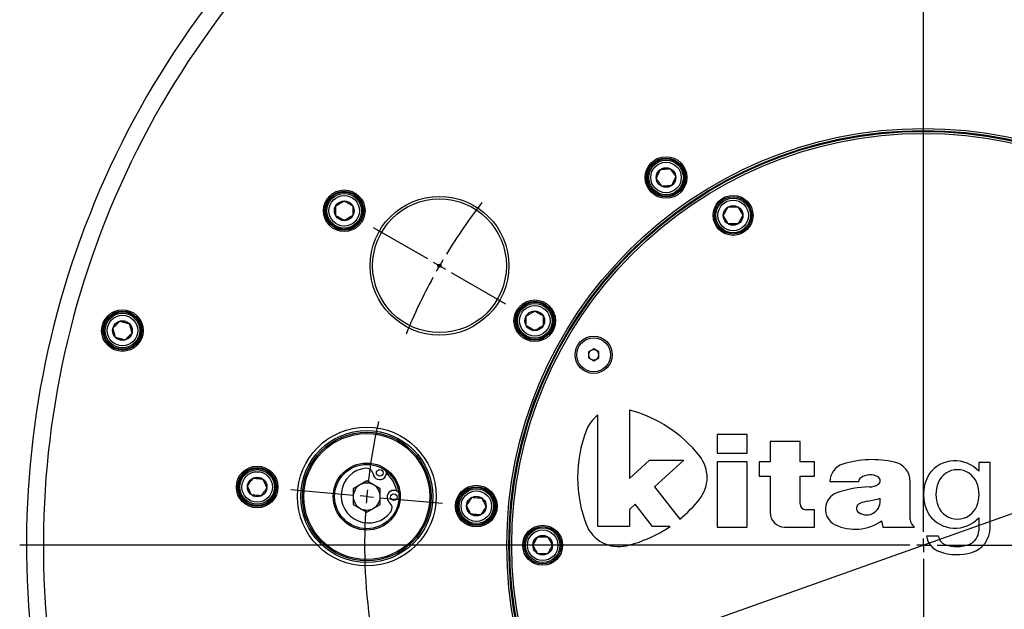
# Model space of a CAD drawing. Extents: x 0 to 1682, y 0 to 1188.
# Drawn here: x 1049 to 1340, y 585 to 759 of the extents above; entities that cross this region are included whole.
import ezdxf

# ---------------------------------------------------------------- set-up
doc = ezdxf.new("R2010")
doc.units = 0
doc.header["$LTSCALE"] = 2
doc.layers.get('0').update_dxf_attribs({"linetype": 'CONTINUOUS'})
doc.styles.add('SLDTEXTSTYLE0', font='TXT', dxfattribs={"width": 0.7, "bigfont": 'bigfont'})
doc.dimstyles.new('SLDDIMSTYLE0', dxfattribs={"dimtxt": 7, "dimasz": 4, "dimexe": 0, "dimexo": 0.0625, "dimgap": 1.75, "dimtad": 3, "dimdec": 4, "dimlfac": 2, "dimzin": 12, "dimtxsty": 'SLDTEXTSTYLE0', "dimblk1": 'OPEN30', "dimblk2": 'OPEN30', "dimsah": 1, "dimcen": 0.09, "dimadec": 3, "dimazin": 3, "dimtfac": 1, "dimtdec": 3, "dimtofl": 0, "dimtmove": 0, "dimatfit": 3, "dimtolj": 1, "dimtzin": 12})
doc.dimstyles.new('SLDDIMSTYLE1', dxfattribs={"dimtxt": 7, "dimasz": 4, "dimexe": 0, "dimexo": 0.0625, "dimgap": 1.75, "dimtad": 3, "dimdec": 3, "dimrnd": 1e-09, "dimzin": 12, "dimtxsty": 'SLDTEXTSTYLE0', "dimblk1": 'OPEN30', "dimblk2": 'OPEN30', "dimsah": 1, "dimcen": 0, "dimazin": 3, "dimtol": 1, "dimtp": 0.2, "dimtm": 0.2, "dimtfac": 1, "dimtdec": 1, "dimtmove": 0, "dimatfit": 3, "dimtolj": 1})

# ---------------------------------------------------------------- blocks, each defined once
blk = doc.blocks.new('_OPEN30')
at = {"color": 0, "linetype": 'BYBLOCK'}
for p, q in [((-1, 0.267949), (0, 0)), ((0, 0), (-1, -0.267949)), ((0, 0), (-1, 0))]:
    blk.add_line(p, q, dxfattribs=at)
blk = doc.blocks.new('_D')
at = {"color": 7, "linetype": 'CONTINUOUS'}
blk.add_line((1442.89, 785.56), (1507.73, 878.17), dxfattribs=at)
blk.add_arc((1315.69, 603.9), 332.82, 55, 90, dxfattribs=at)
at = {"color": 7, "linetype": 'CONTINUOUS', "xscale": 4, "yscale": 4}
for p, rotation in [((1315.69, 936.72), 179.6557095144), ((1506.59, 876.53), 325.3442904856)]:
    blk.add_blockref('_OPEN30', p, dxfattribs=dict(at, rotation=rotation))
at = {"color": 7, "linetype": 'CONTINUOUS', "insert": (1403.56, 934.35), "char_height": 7, "attachment_point": 1, "rotation": 343.7434, "style": 'SLDTEXTSTYLE0'}
blk.add_mtext('35°', dxfattribs=at)
blk = doc.blocks.new('_D_1')
at = {"color": 7, "linetype": 'CONTINUOUS'}
blk.add_line((1479.24, 698.32), (1619.3, 779.19), dxfattribs=at)
blk.add_arc((1315.69, 603.9), 348.58, 30, 90, dxfattribs=at)
at = {"color": 7, "linetype": 'CONTINUOUS', "xscale": 4, "yscale": 4}
for p, rotation in [((1315.69, 952.48, 63.75), 179.6712768003), ((1617.57, 778.19, 63.75), 300.3287231997)]:
    blk.add_blockref('_OPEN30', p, dxfattribs=dict(at, rotation=rotation))
at = {"color": 7, "linetype": 'CONTINUOUS', "insert": (1461.13, 930.69), "char_height": 7, "attachment_point": 1, "rotation": 334.7038, "style": 'SLDTEXTSTYLE0'}
blk.add_mtext('60°', dxfattribs=at)
blk = doc.blocks.new('_D_2')
at = {"color": 7, "linetype": 'CONTINUOUS'}
blk.add_line((1471.27, 659.16), (1160.11, 548.64), dxfattribs=at)
blk.add_arc((1315.69, 603.9), 165.1, 18.8599, 21.7579, dxfattribs=at)
at = {"color": 7, "linetype": 'CONTINUOUS', "xscale": 4, "yscale": 4}
for p, rotation in [((1471.27, 659.16, 63.75), 19.5539191217), ((1160.11, 548.64, 63.75), 199.5539191217)]:
    blk.add_blockref('_OPEN30', p, dxfattribs=dict(at, rotation=rotation))
at = {"color": 7, "linetype": 'CONTINUOUS', "attachment_point": 1, "rotation": 19.5539, "style": 'SLDTEXTSTYLE0'}
for s, insert, char_height in [('±0.2', (1407.83, 644.53), 5.6), ('330.2', (1384.27, 637.83), 7), ('%%c', (1376.98, 635.24), 7)]:
    blk.add_mtext(s, dxfattribs=dict(at, insert=insert, char_height=char_height))
blk = doc.blocks.new('_D_3')
at = {"color": 7, "linetype": 'CONTINUOUS'}
blk.add_line((1178.19, 842.06), (1140.4, 907.51), dxfattribs=at)
blk.add_arc((1315.69, 603.9), 348.58, 90, 120, dxfattribs=at)
at = {"color": 7, "linetype": 'CONTINUOUS', "xscale": 4, "yscale": 4}
for p, rotation in [((1315.69, 952.48, 63.75), 0.3287231997), ((1141.4, 905.78, 63.75), 209.6712768003)]:
    blk.add_blockref('_OPEN30', p, dxfattribs=dict(at, rotation=rotation))
at = {"color": 7, "linetype": 'CONTINUOUS', "insert": (1194.85, 940.56), "char_height": 7, "attachment_point": 1, "rotation": 18.4403, "style": 'SLDTEXTSTYLE0'}
blk.add_mtext('30°', dxfattribs=at)
blk = doc.blocks.new('SW_CENTERMARKSYMBOL_0')
at = {"color": 0, "linetype": 'CONTINUOUS'}
for p, q in [((0, 4), (0, 360.86)), ((-146.44, 84.55), (-162.47, 93.8)), ((-142.98, 82.55), (-144.71, 83.55)), ((-142.98, 82.55), (-141.25, 81.55)), ((-139.52, 80.55), (-123.5, 71.3)), ((-4, 0), (-267, 0)), ((0, 0), (-2, 0)), ((0, 0), (0, 2)), ((0, 0), (0, -2)), ((0, 0), (2, 0)), ((4, 0), (267, 0)), ((0, -4), (0, -267))]:
    blk.add_line(p, q, dxfattribs=at)
for start, end in [(142.1917, 148.6119), (150, 150.6941), (149.3059, 150), (151.3881, 157.8083)]:
    blk.add_arc((0, 0), 165.1, start, end, dxfattribs=at)
blk = doc.blocks.new('SW_CENTERMARKSYMBOL_1')
at = {"color": 0, "linetype": 'CONTINUOUS'}
for p, q in [((0, 4), (0, 267)), ((-168.46, 14.74), (-186.89, 16.35)), ((-164.47, 14.39), (-166.46, 14.56)), ((-164.47, 14.39), (-162.48, 14.22)), ((-160.49, 14.04), (-142.06, 12.43)), ((-4, 0), (-267, 0)), ((0, 0), (-2, 0)), ((0, 0), (0, 2)), ((0, 0), (0, -2)), ((0, 0), (2, 0)), ((4, 0), (267, 0)), ((0, -4), (0, -267))]:
    blk.add_line(p, q, dxfattribs=at)
for start, end in [(167.1917, 173.6119), (174.3059, 175), (175, 175.6941), (176.3881, 202.06)]:
    blk.add_arc((0, 0), 165.1, start, end, dxfattribs=at)

msp = doc.modelspace()

# ---------------------------------------------------------------- linework, layer by layer
at = {"color": 7, "linetype": 'CONTINUOUS'}
for p, q in [((1218.2629607, 661.8813576), (1216.7629607, 661.0153322)), ((1216.7629607, 661.0153322), (1216.7629607, 659.2832814)), ((1219.7629607, 661.0153322), (1218.2629607, 661.8813576)), ((1219.7629607, 659.2832814), (1219.7629607, 661.0153322)), ((1216.7629607, 659.2832814), (1218.2629607, 658.417256)), ((1218.2629607, 658.417256), (1219.7629607, 659.2832814)), ((1151.2190739, 622.9075221), (1147.2190739, 620.598121)), ((1155.2190739, 620.598121), (1151.2190739, 622.9075221)), ((1147.2190739, 620.598121), (1147.2190739, 615.9793188)), ((1155.2190739, 615.9793188), (1155.2190739, 620.598121)), ((1147.2190739, 615.9793188), (1151.2190739, 613.6699178)), ((1151.2190739, 613.6699178), (1155.2190739, 615.9793188))]:
    msp.add_line(p, q, dxfattribs=at)
at = {"color": 8, "linetype": 'CONTINUOUS'}
for p, q in [((1228.8208186, 643.8302855), (1228.8208186, 623.6569027)), ((1219.4708186, 609.4643068), (1219.4708186, 642.2906085)), ((1254.7458186, 636.5793068), (1254.7458186, 631.1393068)), ((1263.5858186, 636.5793068), (1254.7458186, 636.5793068)), ((1263.5858186, 631.1393068), (1263.5858186, 636.5793068)), ((1270.3858186, 634.5393068), (1270.3858186, 628.5893068)), ((1279.2258186, 634.5393068), (1270.3858186, 634.5393068)), ((1279.2258186, 628.5893068), (1279.2258186, 634.5393068)), ((1228.8208186, 623.6569027), (1234.7708186, 629.0143068)), ((1234.7708186, 629.0143068), (1244.9332591, 629.0143068)), ((1244.9332591, 629.0143068), (1236.1989924, 621.1499377)), ((1254.7458186, 631.1393068), (1263.5858186, 631.1393068)), ((1254.7458186, 628.5893068), (1254.7458186, 609.2943068)), ((1263.5858186, 628.5893068), (1254.7458186, 628.5893068)), ((1263.5858186, 609.2943068), (1263.5858186, 628.5893068)), ((1267.1558186, 628.5893068), (1267.1558186, 624.3393068)), ((1270.3858186, 628.5893068), (1267.1558186, 628.5893068)), ((1283.4758186, 628.5893068), (1279.2258186, 628.5893068)), ((1283.4758186, 624.3393068), (1283.4758186, 628.5893068)), ((1335.4108186, 628.3343068), (1332.0108186, 628.3343068)), ((1332.0108186, 628.3343068), (1332.0108186, 625.7843068)), ((1335.4108186, 609.1104827), (1335.4108186, 628.3343068)), ((1267.1558186, 624.3393068), (1270.3858186, 624.3393068)), ((1270.3858186, 624.3393068), (1270.3858186, 613.5443068)), ((1279.2258186, 624.3393068), (1283.4758186, 624.3393068)), ((1279.2258186, 616.0943068), (1279.2258186, 624.3393068)), ((1288.0658186, 622.7243068), (1296.5658186, 622.7243068)), ((1311.7808186, 611.5026716), (1311.7808186, 622.6701924)), ((1236.1989924, 621.1499377), (1243.675469, 611.5804842)), ((1230.5000522, 616.0185889), (1228.8208186, 614.5066002)), ((1228.8208186, 614.5066002), (1228.8208186, 609.4643068)), ((1235.6208186, 609.4643068), (1230.5000522, 616.0185889)), ((1283.4758186, 614.3943068), (1280.9258186, 614.3943068)), ((1283.4758186, 609.2943068), (1283.4758186, 614.3943068)), ((1303.3254863, 611.0836298), (1303.7058186, 609.2943068)), ((1332.0108186, 612.0143068), (1332.0108186, 608.1899607)), ((1228.8208186, 609.4643068), (1219.4708186, 609.4643068)), ((1240.8429562, 609.4643068), (1235.6208186, 609.4643068)), ((1254.7458186, 609.2943068), (1263.5858186, 609.2943068)), ((1274.6358186, 609.2943068), (1283.4758186, 609.2943068)), ((1303.7058186, 609.2943068), (1313.0558186, 609.2943068)), ((1320.1108186, 606.5743068), (1316.5408186, 606.5743068))]:
    msp.add_line(p, q, dxfattribs=at)
at = {"color": 7, "linetype": 'CONTINUOUS'}
for centre, radius in [((1315.6908186, 603.8993068), 123.1), ((1315.6908186, 603.8993068), 122.5), ((1315.6908186, 603.8993068), 122.25), ((1315.6908186, 603.8993068), 121.65), ((1239.6345831, 712.5188679), 6.15), ((1239.6345831, 712.5188679), 5.75), ((1239.6345831, 712.5188679), 5.5), ((1239.6345831, 712.5188679), 5.11), ((1239.6345831, 712.5188679), 4.51), ((1239.6345831, 712.5188679), 2.9), ((1144.5641988, 702.6993068), 6.15), ((1144.5641988, 702.6993068), 5.75), ((1144.5641988, 702.6993068), 5.5), ((1144.5641988, 702.6993068), 5.11), ((1144.5641988, 702.6993068), 4.51), ((1172.7100244, 686.4493068), 20.5), ((1259.4408186, 701.3271647), 5.9), ((1259.4408186, 701.3271647), 5.5), ((1144.5641988, 702.6993068), 2.9), ((1172.7100244, 686.4493068), 19.75), ((1259.4408186, 701.3271647), 5.11), ((1259.4408186, 701.3271647), 4.51), ((1259.4408186, 701.3271647), 2.9), ((1172.7100244, 686.4493068), 0.5), ((1200.8558501, 670.1993068), 6.15), ((1200.8558501, 670.1993068), 5.75), ((1200.8558501, 670.1993068), 5.5), ((1200.8558501, 670.1993068), 5.11), ((1079.0389912, 667.3099728), 6.15), ((1079.0389912, 667.3099728), 5.75), ((1079.0389912, 667.3099728), 5.5), ((1079.0389912, 667.3099728), 5.11), ((1200.8558501, 670.1993068), 4.51), ((1200.8558501, 670.1993068), 2.9), ((1079.0389912, 667.3099728), 4.51), ((1079.0389912, 667.3099728), 2.9), ((1218.2629607, 660.1493068), 5.5), ((1218.2629607, 660.1493068), 5), ((1151.2190739, 618.2887199), 20.5), ((1151.2190739, 618.2887199), 19.5), ((1151.2190739, 618.2887199), 19), ((1151.2190739, 618.2887199), 18.6), ((1118.8427463, 621.1212816), 6.15), ((1118.8427463, 621.1212816), 5.75), ((1118.8427463, 621.1212816), 5.5), ((1118.8427463, 621.1212816), 5.11), ((1118.8427463, 621.1212816), 4.51), ((1151.2190739, 618.2887199), 9.9), ((1151.2190739, 618.2887199), 9.5), ((1155.0671749, 625.3024293), 1), ((1118.8427463, 621.1212816), 2.9), ((1183.5954016, 615.4561583), 6.15), ((1183.5954016, 615.4561583), 5.75), ((1183.5954016, 615.4561583), 5.5), ((1183.5954016, 615.4561583), 5.11), ((1183.5954016, 615.4561583), 4.51), ((1159.2171749, 618.1144184), 1), ((1183.5954016, 615.4561583), 2.9), ((1203.1908186, 603.8993068), 5.9), ((1203.1908186, 603.8993068), 5.5), ((1203.1908186, 603.8993068), 5.11), ((1203.1908186, 603.8993068), 4.51), ((1203.1908186, 603.8993068), 2.9)]:
    msp.add_circle(centre, radius, dxfattribs=at)
for centre, radius, start, end in [((1315.6908186, 603.8993068), 265, 97.044576237, 202.955423763), ((1218.2629607, 660.1493068), 1.5, 120, 180), ((1218.2629607, 660.1493068), 1.5, 60, 120), ((1218.2629607, 660.1493068), 1.5, 0, 60), ((1218.2629607, 660.1493068), 1.5, 180, 240), ((1218.2629607, 660.1493068), 1.5, 240, 300), ((1218.2629607, 660.1493068), 1.5, 300, 0), ((1151.7603398, 618.6012199), 8.125, 96.057186206, 323.942813516), ((1151.1140235, 624.6920245), 2, 8.777699659, 96.057186206), ((1155.0671749, 625.3024293), 2, 188.777700513, 15.300565924), ((1151.2190739, 618.2887199), 9, 10.467411133, 49.532588864), ((1151.2190739, 618.2887199), 4, 120, 180), ((1151.2190739, 618.2887199), 4, 60, 120), ((1151.2190739, 618.2887199), 4, 0, 60), ((1159.2171749, 618.1144184), 2, 44.699434085, 231.222299914), ((1151.2190739, 618.2887199), 4, 180, 240), ((1151.2190739, 618.2887199), 4, 300, 0), ((1151.2190739, 618.2887199), 4, 240, 300), ((1156.7119731, 614.9960913), 2, 323.942812664, 51.222299914)]:
    msp.add_arc(centre, radius, start, end, dxfattribs=at)
at = {"color": 8, "linetype": 'CONTINUOUS'}
for centre, radius, start, end in [((1315.6908186, 603.8993068), 260, 97.180755781, 202.819244218), ((1218.8812716, 606.014741), 39.1, 38.269569379, 75.273317934), ((1225.5852379, 634.126426), 10.2, 126.830722942, 159.30700173), ((1252.6208186, 623.9143068), 39.1, 159.30700173, 200.69299827), ((1241.5708186, 623.9143068), 10.2, 321.730430621, 38.269569379), ((1300.679739, 599.4343068), 29.75, 77.500451706, 107.310972518), ((1305.8308186, 622.6701924), 5.95, 360, 77.500451706), ((1325.0180509, 619.3243068), 9.52, 42.732110043, 143.472691656), ((1293.4208186, 622.7243068), 5.355, 107.310972518, 180), ((1325.7208186, 620.0578938), 6.151413, 21.84560944, 158.15439056), ((1297.8389739, 622.7928674), 1.275, 122.844400011, 183.082454674), ((1299.9134987, 619.5793068), 5.1, 62.733955549, 122.844400011), ((1301.6658186, 622.9793068), 1.275, 302.412463821, 62.733955549), ((1327.5908186, 618.8993068), 11.9, 149.210931849, 210.789068151), ((1300.283101, 590.5146564), 30.6, 91.071385062, 109.417089409), ((1299.6155786, 626.2084152), 5.1, 271.071385062, 302.412463821), ((1328.6108186, 618.8993068), 9.265, 158.15439056, 201.84560944), ((1322.8308186, 618.8993068), 9.265, 338.15439056, 21.84560944), ((1218.8812716, 641.8138726), 39.1, 309.354946779, 321.730430621), ((1291.8058186, 614.5643068), 5.1, 109.417089409, 244.158067237), ((1298.8653424, 616.9443068), 4.08, 235.358436107, 12.024699181), ((1301.0201809, 606.035062), 11.05, 99.154841515, 112.247577319), ((1295.2049621, 642.1194871), 25.5, 279.154841515, 287.459620521), ((1280.9258186, 616.0943068), 1.7, 180, 270), ((1297.4158186, 614.84636), 1.53, 112.247577319, 235.358436107), ((1325.7208186, 617.7407198), 6.151413, 201.84560944, 338.15439056), ((1274.6358186, 613.5443068), 4.25, 180, 270), ((1295.5108827, 622.2143068), 13.6, 244.158067237, 305.071848991), ((1314.3308186, 611.5026716), 2.55, 180, 240), ((1325.0180509, 618.4743068), 9.52, 216.527308344, 317.267889957), ((1225.5852379, 613.7021876), 10.2, 200.69299827, 283.41314971), ((1218.8812716, 641.8138726), 39.1, 283.41314971, 304.172054811), ((1327.7608186, 608.1899607), 4.25, 291.803747989, 0), ((1327.7608186, 609.1104827), 7.65, 286.791447115, 0), ((1322.3959375, 607.6326464), 5.95, 190.245846376, 250.280208983), ((1323.0644035, 606.9306231), 2.975, 186.878838959, 249.87066251), ((1325.5508186, 613.7143068), 10.2, 249.87066251, 291.803747989), ((1325.5508186, 616.4343068), 15.3, 250.280208983, 286.791447115)]:
    msp.add_arc(centre, radius, start, end, dxfattribs=at)
at = {"color": 7, "linetype": 'CONTINUOUS'}
for points, knots in [([(1236.7588167, 712.2672709), (1236.9334722, 712.6418207), (1237.2323197, 713.2827013), (1237.6667416, 714.2143221), (1237.8829633, 714.678011), (1237.9788106, 714.8835561)], [0, 0, 0, 0, 0.4391256428, 0.7513741902, 1, 1, 1, 1]), ([(1237.9788106, 714.8835561), (1238.390508, 714.919575), (1239.0949506, 714.9812057), (1240.1189688, 715.0707957), (1240.628646, 715.1153867), (1240.854577, 715.1351531)], [0, 0, 0, 0, 0.4391256428, 0.7513741902, 1, 1, 1, 1]), ([(1240.854577, 715.1351531), (1240.9505958, 714.998024), (1241.2200167, 714.613251), (1241.7217836, 713.8966537), (1242.1897539, 713.2283228), (1242.4404474, 712.8702953), (1242.5103495, 712.7704648)], [0, 0, 0, 0, 0.1842415723, 0.5169669474, 0.8653135818, 1, 1, 1, 1]), ([(1242.5103495, 712.7704648), (1242.3356941, 712.395915), (1242.0368466, 711.7550344), (1241.6024247, 710.8234137), (1241.386203, 710.3597248), (1241.2903557, 710.1541796)], [0, 0, 0, 0, 0.4391256428, 0.7513741902, 1, 1, 1, 1]), ([(1238.4145893, 709.9025826), (1238.3446872, 710.0024132), (1238.0939937, 710.3604406), (1237.6260234, 711.0287715), (1237.1242565, 711.7453688), (1236.8548355, 712.1301419), (1236.7588167, 712.2672709)], [0, 0, 0, 0, 0.1346864182, 0.4830330526, 0.8157584277, 1, 1, 1, 1]), ([(1241.2903557, 710.1541796), (1240.8786583, 710.1181607), (1240.1742157, 710.05653), (1239.1501975, 709.96694), (1238.6405203, 709.922349), (1238.4145893, 709.9025826)], [0, 0, 0, 0, 0.43912564279, 0.75137419017, 1, 1, 1, 1]), ([(1142.0641988, 704.1426825), (1142.4221011, 704.3493175), (1143.0344967, 704.7028842), (1143.92471, 705.2168491), (1144.3677894, 705.4726611), (1144.5641988, 705.5860581)], [0, 0, 0, 0, 0.4391256428, 0.7513741902, 1, 1, 1, 1]), ([(1142.0641988, 701.2559311), (1142.0641988, 701.6692011), (1142.0641988, 702.3763346), (1142.0641988, 703.4042644), (1142.0641988, 703.9158885), (1142.0641988, 704.1426825)], [0, 0, 0, 0, 0.4391256428, 0.7513741902, 1, 1, 1, 1]), ([(1144.5641988, 705.5860581), (1144.7091746, 705.5023563), (1145.1159651, 705.2674957), (1145.8735674, 704.8300938), (1146.5801414, 704.4221532), (1146.9586558, 704.2036177), (1147.0641988, 704.1426825)], [0, 0, 0, 0, 0.1842415723, 0.5169669474, 0.8653135818, 1, 1, 1, 1]), ([(1147.0641988, 704.1426825), (1147.0641988, 703.7294124), (1147.0641988, 703.022279), (1147.0641988, 701.9943492), (1147.0641988, 701.4827251), (1147.0641988, 701.2559311)], [0, 0, 0, 0, 0.4391256428, 0.7513741902, 1, 1, 1, 1]), ([(1144.5641988, 699.8125554), (1144.4586558, 699.8734907), (1144.0801414, 700.0920261), (1143.3735674, 700.4999668), (1142.6159651, 700.9373687), (1142.2091746, 701.1722293), (1142.0641988, 701.2559311)], [0, 0, 0, 0, 0.1346864182, 0.4830330526, 0.8157584277, 1, 1, 1, 1]), ([(1147.0641988, 701.2559311), (1146.7062965, 701.0492961), (1146.0939009, 700.6957294), (1145.2036876, 700.1817645), (1144.7606082, 699.9259525), (1144.5641988, 699.8125554)], [0, 0, 0, 0, 0.4391256428, 0.7513741902, 1, 1, 1, 1]), ([(1256.5540672, 701.3271647), (1256.7607023, 701.6850671), (1257.114269, 702.2974626), (1257.6282339, 703.1876759), (1257.8840459, 703.6307553), (1257.9974429, 703.8271647)], [0, 0, 0, 0, 0.4391256428, 0.7513741902, 1, 1, 1, 1]), ([(1257.9974429, 698.8271647), (1257.9365076, 698.9327077), (1257.7179722, 699.3112222), (1257.3100315, 700.0177962), (1256.8726296, 700.7753985), (1256.6377691, 701.1821889), (1256.5540672, 701.3271647)], [0, 0, 0, 0, 0.1346864182, 0.4830330526, 0.8157584277, 1, 1, 1, 1]), ([(1257.9974429, 703.8271647), (1258.4107129, 703.8271647), (1259.1178464, 703.8271647), (1260.1457762, 703.8271647), (1260.6574003, 703.8271647), (1260.8841943, 703.8271647)], [0, 0, 0, 0, 0.4391256428, 0.7513741902, 1, 1, 1, 1]), ([(1260.8841943, 703.8271647), (1260.9678961, 703.6821889), (1261.2027567, 703.2753985), (1261.6401586, 702.5177962), (1262.0480992, 701.8112222), (1262.2666347, 701.4327077), (1262.3275699, 701.3271647)], [0, 0, 0, 0, 0.1842415723, 0.5169669474, 0.8653135818, 1, 1, 1, 1]), ([(1262.3275699, 701.3271647), (1262.1209349, 700.9692624), (1261.7673682, 700.3568669), (1261.2534033, 699.4666535), (1260.9975913, 699.0235741), (1260.8841943, 698.8271647)], [0, 0, 0, 0, 0.4391256428, 0.7513741902, 1, 1, 1, 1]), ([(1260.8841943, 698.8271647), (1260.4709242, 698.8271647), (1259.7637908, 698.8271647), (1258.735861, 698.8271647), (1258.2242369, 698.8271647), (1257.9974429, 698.8271647)], [0, 0, 0, 0, 0.4391256428, 0.7513741902, 1, 1, 1, 1]), ([(1198.3558501, 671.6426825), (1198.7137524, 671.8493175), (1199.3261479, 672.2028842), (1200.2163612, 672.7168491), (1200.6594407, 672.9726611), (1200.8558501, 673.0860581)], [0, 0, 0, 0, 0.4391256428, 0.7513741902, 1, 1, 1, 1]), ([(1200.8558501, 673.0860581), (1201.0008259, 673.0023563), (1201.4076163, 672.7674957), (1202.1652186, 672.3300938), (1202.8717926, 671.9221532), (1203.2503071, 671.7036177), (1203.3558501, 671.6426825)], [0, 0, 0, 0, 0.1842415723, 0.5169669474, 0.8653135818, 1, 1, 1, 1]), ([(1076.2506035, 668.0571191), (1076.5428295, 668.3493451), (1077.0428484, 668.849364), (1077.7697045, 669.5762201), (1078.1314773, 669.9379929), (1078.2918449, 670.0983605)], [0, 0, 0, 0, 0.4391256428, 0.7513741902, 1, 1, 1, 1]), ([(1078.2918449, 670.0983605), (1078.4535444, 670.0550333), (1078.9072602, 669.9334605), (1079.7522558, 669.7070446), (1080.5403367, 669.495879), (1080.9625147, 669.3827567), (1081.0802326, 669.3512143)], [0, 0, 0, 0, 0.1842415723, 0.5169669474, 0.8653135818, 1, 1, 1, 1]), ([(1081.0802326, 669.3512143), (1081.1871948, 668.9520261), (1081.3702144, 668.2689877), (1081.6362622, 667.2760837), (1081.7686802, 666.7818928), (1081.8273788, 666.5628266)], [0, 0, 0, 0, 0.4391256428, 0.7513741902, 1, 1, 1, 1]), ([(1198.3558501, 668.7559311), (1198.3558501, 669.1692011), (1198.3558501, 669.8763346), (1198.3558501, 670.9042644), (1198.3558501, 671.4158885), (1198.3558501, 671.6426825)], [0, 0, 0, 0, 0.4391256428, 0.7513741902, 1, 1, 1, 1]), ([(1203.3558501, 671.6426825), (1203.3558501, 671.2294124), (1203.3558501, 670.522279), (1203.3558501, 669.4943492), (1203.3558501, 668.9827251), (1203.3558501, 668.7559311)], [0, 0, 0, 0, 0.4391256428, 0.7513741902, 1, 1, 1, 1]), ([(1076.9977497, 665.2687314), (1076.8907875, 665.6679196), (1076.7077679, 666.350958), (1076.4417201, 667.343862), (1076.3093021, 667.8380529), (1076.2506035, 668.0571191)], [0, 0, 0, 0, 0.4391256428, 0.7513741902, 1, 1, 1, 1]), ([(1081.8273788, 666.5628266), (1081.5351528, 666.2706006), (1081.0351339, 665.7705817), (1080.3082778, 665.0437256), (1079.946505, 664.6819528), (1079.7861374, 664.5215852)], [0, 0, 0, 0, 0.4391256428, 0.7513741902, 1, 1, 1, 1]), ([(1200.8558501, 667.3125554), (1200.7503071, 667.3734907), (1200.3717926, 667.5920261), (1199.6652186, 667.9999668), (1198.9076163, 668.4373687), (1198.5008259, 668.6722293), (1198.3558501, 668.7559311)], [0, 0, 0, 0, 0.1346864182, 0.4830330526, 0.8157584277, 1, 1, 1, 1]), ([(1203.3558501, 668.7559311), (1202.9979477, 668.5492961), (1202.3855522, 668.1957294), (1201.4953389, 667.6817645), (1201.0522594, 667.4259525), (1200.8558501, 667.3125554)], [0, 0, 0, 0, 0.4391256428, 0.7513741902, 1, 1, 1, 1]), ([(1079.7861374, 664.5215852), (1079.6684195, 664.5531276), (1079.2462415, 664.6662498), (1078.4581606, 664.8774155), (1077.613165, 665.1038314), (1077.1594492, 665.2254041), (1076.9977497, 665.2687314)], [0, 0, 0, 0, 0.1346864182, 0.4830330526, 0.8157584277, 1, 1, 1, 1]), ([(1115.9669799, 621.3728785), (1116.2040218, 621.7114095), (1116.6096169, 622.2906593), (1117.1992132, 623.1326901), (1117.4926687, 623.551788), (1117.6227524, 623.7375668)], [0, 0, 0, 0, 0.4391256428, 0.7513741902, 1, 1, 1, 1]), ([(1117.6227524, 623.7375668), (1117.7895191, 623.7229766), (1118.2574528, 623.6820377), (1119.1289277, 623.6057935), (1119.9417044, 623.5346848), (1120.377112, 623.4965915), (1120.4985188, 623.4859698)], [0, 0, 0, 0, 0.1842415723, 0.5169669474, 0.8653135818, 1, 1, 1, 1]), ([(1120.4985188, 623.4859698), (1120.6731743, 623.11142), (1120.9720218, 622.4705394), (1121.4064437, 621.5389187), (1121.6226653, 621.0752298), (1121.7185126, 620.8696846)], [0, 0, 0, 0, 0.4391256428, 0.7513741902, 1, 1, 1, 1]), ([(1117.1869737, 618.7565933), (1117.0123182, 619.1311431), (1116.7134707, 619.7720237), (1116.2790488, 620.7036445), (1116.0628272, 621.1673333), (1115.9669799, 621.3728785)], [0, 0, 0, 0, 0.4391256428, 0.7513741902, 1, 1, 1, 1]), ([(1121.7185126, 620.8696846), (1121.4814707, 620.5311536), (1121.0758756, 619.9519038), (1120.4862793, 619.109873), (1120.1928238, 618.6907751), (1120.0627401, 618.5049963)], [0, 0, 0, 0, 0.4391256428, 0.7513741902, 1, 1, 1, 1]), ([(1120.0627401, 618.5049963), (1119.9413333, 618.5156181), (1119.5059256, 618.5537113), (1118.6931489, 618.62482), (1117.821674, 618.7010642), (1117.3537403, 618.7420031), (1117.1869737, 618.7565933)], [0, 0, 0, 0, 0.1346864182, 0.48303305261, 0.81575842774, 1, 1, 1, 1]), ([(1180.7196352, 615.7077552), (1180.9566772, 616.0462862), (1181.3622723, 616.625536), (1181.9518686, 617.4675668), (1182.2453241, 617.8866647), (1182.3754078, 618.0724435)], [0, 0, 0, 0, 0.4391256428, 0.7513741902, 1, 1, 1, 1]), ([(1182.3754078, 618.0724435), (1182.5421744, 618.0578533), (1183.0101081, 618.0169144), (1183.881583, 617.9406702), (1184.6943597, 617.8695615), (1185.1297674, 617.8314683), (1185.2511742, 617.8208465)], [0, 0, 0, 0, 0.1842415723, 0.5169669474, 0.8653135818, 1, 1, 1, 1]), ([(1185.2511742, 617.8208465), (1185.4258296, 617.4462967), (1185.7246771, 616.8054162), (1186.159099, 615.8737954), (1186.3753207, 615.4101065), (1186.471168, 615.2045613)], [0, 0, 0, 0, 0.43912564279, 0.75137419017, 1, 1, 1, 1]), ([(1181.9396291, 613.09147), (1181.7649736, 613.4660199), (1181.4661261, 614.1069004), (1181.0317042, 615.0385212), (1180.8154825, 615.5022101), (1180.7196352, 615.7077552)], [0, 0, 0, 0, 0.43912564279, 0.75137419017, 1, 1, 1, 1]), ([(1186.471168, 615.2045613), (1186.2341261, 614.8660303), (1185.828531, 614.2867805), (1185.2389347, 613.4447497), (1184.9454792, 613.0256518), (1184.8153955, 612.8398731)], [0, 0, 0, 0, 0.4391256428, 0.7513741902, 1, 1, 1, 1]), ([(1184.8153955, 612.8398731), (1184.6939887, 612.8504948), (1184.258581, 612.888588), (1183.4458043, 612.9596968), (1182.5743294, 613.0359409), (1182.1063957, 613.0768798), (1181.9396291, 613.09147)], [0, 0, 0, 0, 0.1346864182, 0.48303305261, 0.81575842774, 1, 1, 1, 1]), ([(1200.3040672, 603.8993068), (1200.5107023, 604.2572091), (1200.864269, 604.8696047), (1201.3782339, 605.759818), (1201.6340459, 606.2028974), (1201.7474429, 606.3993068)], [0, 0, 0, 0, 0.43912564279, 0.75137419017, 1, 1, 1, 1]), ([(1201.7474429, 606.3993068), (1201.9148466, 606.3993068), (1202.3845677, 606.3993068), (1203.2593715, 606.3993068), (1204.0752529, 606.3993068), (1204.5123237, 606.3993068), (1204.6341943, 606.3993068)], [0, 0, 0, 0, 0.1842415723, 0.5169669474, 0.8653135818, 1, 1, 1, 1]), ([(1204.6341943, 606.3993068), (1204.8408293, 606.0414045), (1205.194396, 605.4290089), (1205.7083609, 604.5387956), (1205.9641729, 604.0957162), (1206.0775699, 603.8993068)], [0, 0, 0, 0, 0.43912564279, 0.75137419017, 1, 1, 1, 1]), ([(1201.7474429, 601.3993068), (1201.5408079, 601.7572091), (1201.1872412, 602.3696047), (1200.6732763, 603.259818), (1200.4174643, 603.7028974), (1200.3040672, 603.8993068)], [0, 0, 0, 0, 0.4391256428, 0.7513741902, 1, 1, 1, 1]), ([(1206.0775699, 603.8993068), (1205.8709349, 603.5414045), (1205.5173682, 602.9290089), (1205.0034033, 602.0387956), (1204.7475913, 601.5957162), (1204.6341943, 601.3993068)], [0, 0, 0, 0, 0.4391256428, 0.7513741902, 1, 1, 1, 1]), ([(1204.6341943, 601.3993068), (1204.5123237, 601.3993068), (1204.0752529, 601.3993068), (1203.2593715, 601.3993068), (1202.3845677, 601.3993068), (1201.9148466, 601.3993068), (1201.7474429, 601.3993068)], [0, 0, 0, 0, 0.1346864182, 0.4830330526, 0.8157584277, 1, 1, 1, 1])]:
    msp.add_open_spline(points, degree=3, knots=knots, dxfattribs=at)

# ---------------------------------------------------------------- block references
for name in ['SW_CENTERMARKSYMBOL_0', 'SW_CENTERMARKSYMBOL_1']:
    msp.add_blockref(name, (1315.6908186, 603.8993068), dxfattribs=at)

# ---------------------------------------------------------------- dimensions: what is measured, and where the dimension line sits
for base, line1, line2, picture, middle in [((1225.471521, 940.6023094), ((1206.6908186, 792.6928448), (1179.1908186, 840.324242)), ((1315.6908186, 964.7547155), (1315.6908186, 336.8993068)), '_D_3', (1205.4287834, 934.5815065)), ((1415.7710962, 921.3133952), ((1441.744366, 783.9224293), (1372.4028095, 684.8924235)), ((1315.6908186, 964.7547155), (1315.6908186, 336.8993068)), '_D', (1408.8598785, 923.4103266)), ((1489.9811178, 905.7789603), ((1315.6908186, 964.7547155), (1315.6908186, 336.8993068)), ((1477.5076653, 697.3243068), (1439.8355602, 675.5743068)), '_D_1', (1464.6383417, 919.0549334))]:
    dim = msp.add_angular_dim_2l(base=base, line1=line1, line2=line2, dimstyle='SLDDIMSTYLE0', dxfattribs=at)
    dim.commit()
    dim.dimension.update_dxf_attribs({"geometry": picture, "text_midpoint": middle, "dimtype": 162})
dim = msp.add_diameter_dim_2p(p1=(1471.2689963, 659.1572531), p2=(1160.1126409, 548.6413605), dimstyle='SLDDIMSTYLE1', dxfattribs=at)
dim.commit()
dim.dimension.update_dxf_attribs({"geometry": '_D_2', "text_midpoint": (1402.9225853, 634.8821243), "dimtype": 163})

doc.saveas('drawing.dxf')
